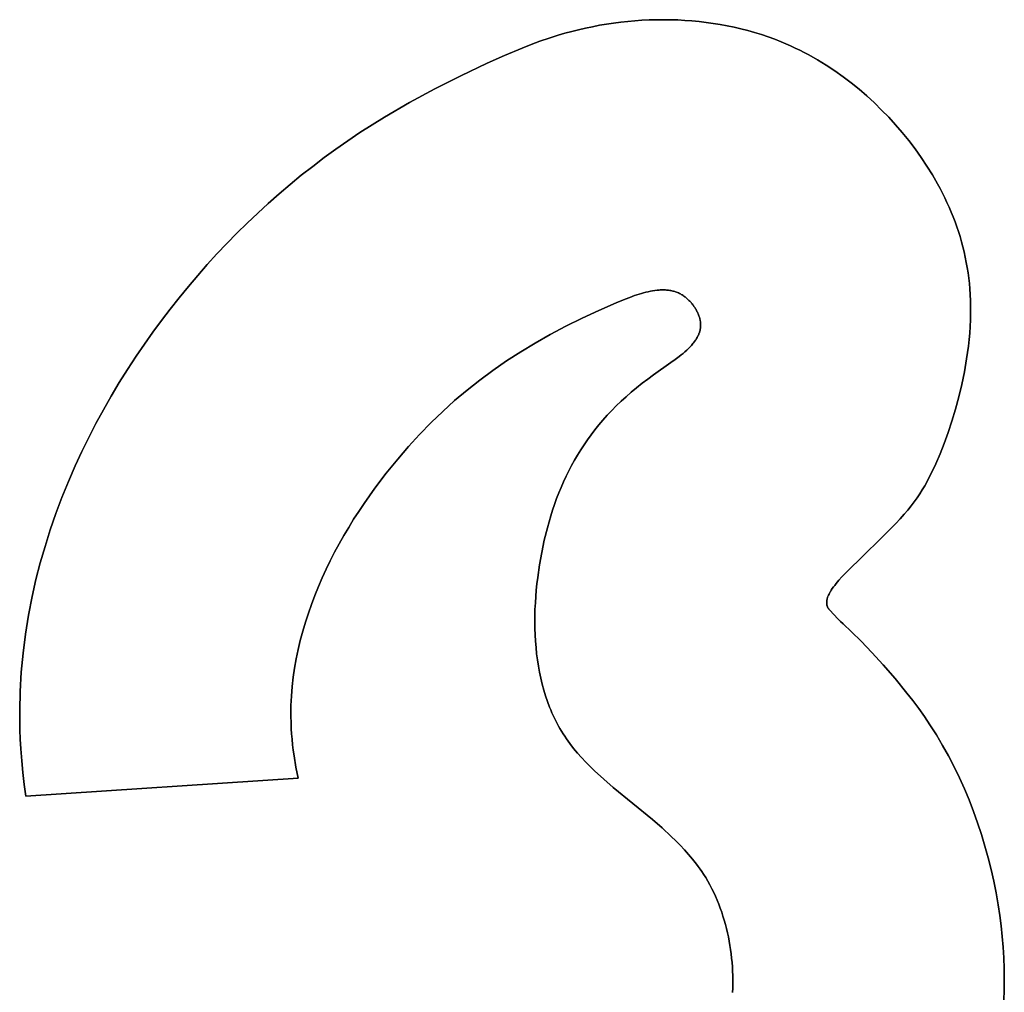
# Model space of a CAD drawing. Units: millimetres. Extents: x -1169 to 1669, y -100 to 80.
# Drawn here: x -742 to -730, y 8 to 20 of the extents above; entities that cross this region are included whole.
import ezdxf

# ---------------------------------------------------------------- set-up
doc = ezdxf.new("R2010")
doc.units = ezdxf.units.MM
doc.layers.add('Calque 01', color=7, linetype='Continuous', true_color=0x000000)

# ---------------------------------------------------------------- blocks, each defined once
blk = doc.blocks.new('Tole-centrale-Module2-02')
at = {"layer": 'Calque 01'}
for points in [[(-167.031, 29.519), (-166.954, 29.55), (-166.876, 29.578), (-166.797, 29.605), (-166.717, 29.629), (-166.637, 29.652), (-166.556, 29.673), (-166.475, 29.692), (-166.393, 29.709), (-166.311, 29.724), (-166.228, 29.738), (-166.145, 29.749), (-166.062, 29.759), (-165.978, 29.767), (-165.894, 29.773), (-165.81, 29.778), (-165.726, 29.78), (-165.641, 29.781), (-165.557, 29.781), (-165.473, 29.778), (-165.388, 29.774), (-165.304, 29.768), (-165.22, 29.761), (-165.137, 29.752), (-165.053, 29.741), (-164.97, 29.729), (-164.887, 29.715), (-164.805, 29.699), (-164.723, 29.682), (-164.641, 29.663), (-164.56, 29.643), (-164.48, 29.621), (-164.4, 29.598)], [(-167.031, 29.519), (-166.954, 29.55), (-166.876, 29.578), (-166.797, 29.605), (-166.717, 29.629), (-166.637, 29.652), (-166.556, 29.673), (-166.475, 29.692), (-166.393, 29.709), (-166.311, 29.724), (-166.228, 29.738), (-166.145, 29.749), (-166.062, 29.759), (-165.978, 29.767), (-165.894, 29.773), (-165.81, 29.778), (-165.726, 29.78), (-165.641, 29.781), (-165.557, 29.781), (-165.473, 29.778), (-165.388, 29.774), (-165.304, 29.768), (-165.22, 29.761), (-165.137, 29.752), (-165.053, 29.741), (-164.97, 29.729), (-164.887, 29.715), (-164.805, 29.699), (-164.723, 29.682), (-164.641, 29.663), (-164.56, 29.643), (-164.48, 29.621), (-164.4, 29.598)], [(-164.4, 29.598), (-164.48, 29.621), (-164.56, 29.643), (-164.641, 29.663), (-164.723, 29.682), (-164.805, 29.699), (-164.887, 29.715), (-164.97, 29.729), (-165.053, 29.741), (-165.137, 29.752), (-165.22, 29.761), (-165.304, 29.768), (-165.388, 29.774), (-165.473, 29.778), (-165.557, 29.781), (-165.641, 29.781), (-165.726, 29.78), (-165.81, 29.778), (-165.894, 29.773), (-165.978, 29.767), (-166.062, 29.759), (-166.145, 29.749), (-166.228, 29.738), (-166.311, 29.724), (-166.393, 29.709), (-166.475, 29.692), (-166.556, 29.673), (-166.637, 29.652), (-166.717, 29.629), (-166.797, 29.605), (-166.876, 29.578), (-166.954, 29.55), (-167.031, 29.519)], [(-168.535, 28.356), (-168.46, 28.449), (-168.381, 28.541), (-168.3, 28.63), (-168.216, 28.716), (-168.13, 28.8), (-168.041, 28.882), (-167.95, 28.96), (-167.857, 29.036), (-167.761, 29.108), (-167.663, 29.178), (-167.562, 29.244), (-167.46, 29.306), (-167.356, 29.365), (-167.303, 29.393), (-167.249, 29.42), (-167.195, 29.447), (-167.141, 29.472), (-167.086, 29.496), (-167.031, 29.519)], [(-168.535, 28.356), (-168.46, 28.449), (-168.381, 28.541), (-168.3, 28.63), (-168.216, 28.716), (-168.13, 28.8), (-168.041, 28.882), (-167.95, 28.96), (-167.857, 29.036), (-167.761, 29.108), (-167.663, 29.178), (-167.562, 29.244), (-167.46, 29.306), (-167.356, 29.365), (-167.303, 29.393), (-167.249, 29.42), (-167.195, 29.447), (-167.141, 29.472), (-167.086, 29.496), (-167.031, 29.519)], [(-167.031, 29.519), (-167.086, 29.496), (-167.141, 29.472), (-167.195, 29.447), (-167.249, 29.42), (-167.303, 29.393), (-167.356, 29.365), (-167.46, 29.306), (-167.562, 29.244), (-167.663, 29.178), (-167.761, 29.108), (-167.857, 29.036), (-167.95, 28.96), (-168.041, 28.882), (-168.13, 28.8), (-168.216, 28.716), (-168.3, 28.63), (-168.381, 28.541), (-168.46, 28.449), (-168.535, 28.356)], [(-164.4, 29.598), (-164.292, 29.564), (-164.185, 29.527), (-164.079, 29.488), (-163.974, 29.447), (-163.766, 29.359), (-163.56, 29.267)], [(-164.4, 29.598), (-164.292, 29.564), (-164.185, 29.527), (-164.079, 29.488), (-163.974, 29.447), (-163.766, 29.359), (-163.56, 29.267)], [(-163.56, 29.267), (-163.766, 29.359), (-163.974, 29.447), (-164.079, 29.488), (-164.185, 29.527), (-164.292, 29.564), (-164.4, 29.598)], [(-163.56, 29.267), (-163.251, 29.121), (-162.945, 28.967), (-162.645, 28.804), (-162.349, 28.632)], [(-163.56, 29.267), (-163.251, 29.121), (-162.945, 28.967), (-162.645, 28.804), (-162.349, 28.632)], [(-162.349, 28.632), (-162.645, 28.804), (-162.945, 28.967), (-163.251, 29.121), (-163.56, 29.267)], [(-162.349, 28.632), (-162.204, 28.542), (-162.06, 28.449), (-161.918, 28.353), (-161.778, 28.255), (-161.639, 28.155), (-161.503, 28.051), (-161.368, 27.946), (-161.236, 27.837)], [(-162.349, 28.632), (-162.204, 28.542), (-162.06, 28.449), (-161.918, 28.353), (-161.778, 28.255), (-161.639, 28.155), (-161.503, 28.051), (-161.368, 27.946), (-161.236, 27.837)], [(-161.236, 27.837), (-161.368, 27.946), (-161.503, 28.051), (-161.639, 28.155), (-161.778, 28.255), (-161.918, 28.353), (-162.06, 28.449), (-162.204, 28.542), (-162.349, 28.632)], [(-169.261, 26.541), (-169.257, 26.605), (-169.251, 26.669), (-169.244, 26.732), (-169.236, 26.795), (-169.226, 26.857), (-169.215, 26.919), (-169.203, 26.981), (-169.189, 27.042), (-169.174, 27.102), (-169.158, 27.162), (-169.141, 27.222), (-169.122, 27.281), (-169.102, 27.339), (-169.082, 27.397), (-169.06, 27.455), (-169.037, 27.512), (-169.012, 27.568), (-168.987, 27.624), (-168.961, 27.68), (-168.934, 27.735), (-168.906, 27.79), (-168.876, 27.844), (-168.815, 27.95), (-168.75, 28.055), (-168.682, 28.157), (-168.61, 28.258), (-168.535, 28.356)], [(-169.261, 26.541), (-169.257, 26.605), (-169.251, 26.669), (-169.244, 26.732), (-169.236, 26.795), (-169.226, 26.857), (-169.215, 26.919), (-169.203, 26.981), (-169.189, 27.042), (-169.174, 27.102), (-169.158, 27.162), (-169.141, 27.222), (-169.122, 27.281), (-169.102, 27.339), (-169.082, 27.397), (-169.06, 27.455), (-169.037, 27.512), (-169.012, 27.568), (-168.987, 27.624), (-168.961, 27.68), (-168.934, 27.735), (-168.906, 27.79), (-168.876, 27.844), (-168.815, 27.95), (-168.75, 28.055), (-168.682, 28.157), (-168.61, 28.258), (-168.535, 28.356)], [(-168.535, 28.356), (-168.61, 28.258), (-168.682, 28.157), (-168.75, 28.055), (-168.815, 27.95), (-168.876, 27.844), (-168.906, 27.79), (-168.934, 27.735), (-168.961, 27.68), (-168.987, 27.624), (-169.012, 27.568), (-169.037, 27.512), (-169.06, 27.455), (-169.082, 27.397), (-169.102, 27.339), (-169.122, 27.281), (-169.141, 27.222), (-169.158, 27.162), (-169.174, 27.102), (-169.189, 27.042), (-169.203, 26.981), (-169.215, 26.919), (-169.226, 26.857), (-169.236, 26.795), (-169.244, 26.732), (-169.251, 26.669), (-169.257, 26.605), (-169.261, 26.541)], [(-161.236, 27.837), (-161.107, 27.727), (-160.979, 27.615), (-160.854, 27.5), (-160.731, 27.383), (-160.61, 27.264), (-160.491, 27.143), (-160.374, 27.019), (-160.26, 26.894)], [(-161.236, 27.837), (-161.107, 27.727), (-160.979, 27.615), (-160.854, 27.5), (-160.731, 27.383), (-160.61, 27.264), (-160.491, 27.143), (-160.374, 27.019), (-160.26, 26.894)], [(-160.26, 26.894), (-160.374, 27.019), (-160.491, 27.143), (-160.61, 27.264), (-160.731, 27.383), (-160.854, 27.5), (-160.979, 27.615), (-161.107, 27.727), (-161.236, 27.837)], [(-160.26, 26.894), (-160.147, 26.765), (-160.036, 26.635), (-159.928, 26.502), (-159.821, 26.368), (-159.718, 26.232), (-159.616, 26.094), (-159.517, 25.954), (-159.421, 25.812)], [(-160.26, 26.894), (-160.147, 26.765), (-160.036, 26.635), (-159.928, 26.502), (-159.821, 26.368), (-159.718, 26.232), (-159.616, 26.094), (-159.517, 25.954), (-159.421, 25.812)], [(-159.421, 25.812), (-159.517, 25.954), (-159.616, 26.094), (-159.718, 26.232), (-159.821, 26.368), (-159.928, 26.502), (-160.036, 26.635), (-160.147, 26.765), (-160.26, 26.894)], [(-168.753, 24.335), (-168.778, 24.384), (-168.804, 24.435), (-168.855, 24.544), (-168.905, 24.66), (-168.954, 24.783), (-169.001, 24.912), (-169.046, 25.047), (-169.088, 25.187), (-169.127, 25.331), (-169.162, 25.478), (-169.192, 25.628), (-169.219, 25.779), (-169.23, 25.856), (-169.239, 25.932), (-169.248, 26.009), (-169.255, 26.085), (-169.26, 26.162), (-169.264, 26.239), (-169.266, 26.315), (-169.266, 26.391), (-169.265, 26.466), (-169.261, 26.541)], [(-168.753, 24.335), (-168.778, 24.384), (-168.804, 24.435), (-168.855, 24.544), (-168.905, 24.66), (-168.954, 24.783), (-169.001, 24.912), (-169.046, 25.047), (-169.088, 25.187), (-169.127, 25.331), (-169.162, 25.478), (-169.192, 25.628), (-169.219, 25.779), (-169.23, 25.856), (-169.239, 25.932), (-169.248, 26.009), (-169.255, 26.085), (-169.26, 26.162), (-169.264, 26.239), (-169.266, 26.315), (-169.266, 26.391), (-169.265, 26.466), (-169.261, 26.541)], [(-169.261, 26.541), (-169.265, 26.466), (-169.266, 26.391), (-169.266, 26.315), (-169.264, 26.239), (-169.26, 26.162), (-169.255, 26.085), (-169.248, 26.009), (-169.239, 25.932), (-169.23, 25.856), (-169.219, 25.779), (-169.192, 25.628), (-169.162, 25.478), (-169.127, 25.331), (-169.088, 25.187), (-169.046, 25.047), (-169.001, 24.912), (-168.954, 24.783), (-168.905, 24.66), (-168.855, 24.544), (-168.804, 24.435), (-168.778, 24.384), (-168.753, 24.335)], [(-165.893, 26.514), (-165.902, 26.507), (-165.911, 26.501), (-165.919, 26.493), (-165.927, 26.486), (-165.935, 26.478), (-165.943, 26.47), (-165.951, 26.462), (-165.959, 26.454), (-165.967, 26.445), (-165.974, 26.437), (-165.981, 26.428), (-165.988, 26.419), (-165.995, 26.409), (-166.002, 26.4), (-166.008, 26.39), (-166.015, 26.381), (-166.021, 26.371), (-166.026, 26.361), (-166.032, 26.351), (-166.037, 26.341), (-166.042, 26.331), (-166.047, 26.321), (-166.051, 26.311), (-166.055, 26.301), (-166.059, 26.29), (-166.063, 26.28), (-166.066, 26.27), (-166.069, 26.26), (-166.072, 26.25), (-166.074, 26.24), (-166.076, 26.23), (-166.077, 26.22)], [(-165.893, 26.514), (-165.902, 26.507), (-165.911, 26.501), (-165.919, 26.493), (-165.927, 26.486), (-165.935, 26.478), (-165.943, 26.47), (-165.951, 26.462), (-165.959, 26.454), (-165.967, 26.445), (-165.974, 26.437), (-165.981, 26.428), (-165.988, 26.419), (-165.995, 26.409), (-166.002, 26.4), (-166.008, 26.39), (-166.015, 26.381), (-166.021, 26.371), (-166.026, 26.361), (-166.032, 26.351), (-166.037, 26.341), (-166.042, 26.331), (-166.047, 26.321), (-166.051, 26.311), (-166.055, 26.301), (-166.059, 26.29), (-166.063, 26.28), (-166.066, 26.27), (-166.069, 26.26), (-166.072, 26.25), (-166.074, 26.24), (-166.076, 26.23), (-166.077, 26.22)], [(-166.077, 26.22), (-166.076, 26.23), (-166.074, 26.24), (-166.072, 26.25), (-166.069, 26.26), (-166.066, 26.27), (-166.063, 26.28), (-166.059, 26.29), (-166.055, 26.301), (-166.051, 26.311), (-166.047, 26.321), (-166.042, 26.331), (-166.037, 26.341), (-166.032, 26.351), (-166.026, 26.361), (-166.021, 26.371), (-166.015, 26.381), (-166.008, 26.39), (-166.002, 26.4), (-165.995, 26.409), (-165.988, 26.419), (-165.981, 26.428), (-165.974, 26.437), (-165.967, 26.445), (-165.959, 26.454), (-165.951, 26.462), (-165.943, 26.47), (-165.935, 26.478), (-165.927, 26.486), (-165.919, 26.493), (-165.911, 26.501), (-165.902, 26.507), (-165.893, 26.514)], [(-165.083, 26.44), (-165.191, 26.485), (-165.246, 26.506), (-165.3, 26.526), (-165.354, 26.544), (-165.381, 26.552), (-165.408, 26.559), (-165.435, 26.566), (-165.461, 26.573), (-165.488, 26.578), (-165.514, 26.583), (-165.54, 26.587), (-165.566, 26.59), (-165.579, 26.591), (-165.592, 26.592), (-165.604, 26.593), (-165.617, 26.594), (-165.629, 26.594), (-165.642, 26.594), (-165.654, 26.594), (-165.667, 26.593), (-165.679, 26.592), (-165.691, 26.591), (-165.703, 26.589), (-165.715, 26.588), (-165.727, 26.586), (-165.739, 26.583), (-165.751, 26.581), (-165.762, 26.578), (-165.774, 26.574), (-165.785, 26.571), (-165.797, 26.567), (-165.808, 26.562), (-165.819, 26.558), (-165.83, 26.552), (-165.841, 26.547), (-165.852, 26.541), (-165.862, 26.535), (-165.873, 26.528), (-165.883, 26.521), (-165.893, 26.514)], [(-165.083, 26.44), (-165.191, 26.485), (-165.246, 26.506), (-165.3, 26.526), (-165.354, 26.544), (-165.381, 26.552), (-165.408, 26.559), (-165.435, 26.566), (-165.461, 26.573), (-165.488, 26.578), (-165.514, 26.583), (-165.54, 26.587), (-165.566, 26.59), (-165.579, 26.591), (-165.592, 26.592), (-165.604, 26.593), (-165.617, 26.594), (-165.629, 26.594), (-165.642, 26.594), (-165.654, 26.594), (-165.667, 26.593), (-165.679, 26.592), (-165.691, 26.591), (-165.703, 26.589), (-165.715, 26.588), (-165.727, 26.586), (-165.739, 26.583), (-165.751, 26.581), (-165.762, 26.578), (-165.774, 26.574), (-165.785, 26.571), (-165.797, 26.567), (-165.808, 26.562), (-165.819, 26.558), (-165.83, 26.552), (-165.841, 26.547), (-165.852, 26.541), (-165.862, 26.535), (-165.873, 26.528), (-165.883, 26.521), (-165.893, 26.514)], [(-165.893, 26.514), (-165.883, 26.521), (-165.873, 26.528), (-165.862, 26.535), (-165.852, 26.541), (-165.841, 26.547), (-165.83, 26.552), (-165.819, 26.558), (-165.808, 26.562), (-165.797, 26.567), (-165.785, 26.571), (-165.774, 26.574), (-165.762, 26.578), (-165.751, 26.581), (-165.739, 26.583), (-165.727, 26.586), (-165.715, 26.588), (-165.703, 26.589), (-165.691, 26.591), (-165.679, 26.592), (-165.667, 26.593), (-165.654, 26.594), (-165.642, 26.594), (-165.629, 26.594), (-165.617, 26.594), (-165.604, 26.593), (-165.592, 26.592), (-165.579, 26.591), (-165.566, 26.59), (-165.54, 26.587), (-165.514, 26.583), (-165.488, 26.578), (-165.461, 26.573), (-165.435, 26.566), (-165.408, 26.559), (-165.381, 26.552), (-165.354, 26.544), (-165.3, 26.526), (-165.246, 26.506), (-165.191, 26.485), (-165.083, 26.44)], [(-162.506, 24.599), (-162.634, 24.748), (-162.765, 24.89), (-162.899, 25.028), (-163.037, 25.161), (-163.178, 25.288), (-163.324, 25.412), (-163.475, 25.531), (-163.63, 25.645), (-163.791, 25.756), (-163.957, 25.864), (-164.128, 25.967), (-164.306, 26.068), (-164.49, 26.165), (-164.681, 26.259), (-164.878, 26.351), (-165.083, 26.44)], [(-162.506, 24.599), (-162.634, 24.748), (-162.765, 24.89), (-162.899, 25.028), (-163.037, 25.161), (-163.178, 25.288), (-163.324, 25.412), (-163.475, 25.531), (-163.63, 25.645), (-163.791, 25.756), (-163.957, 25.864), (-164.128, 25.967), (-164.306, 26.068), (-164.49, 26.165), (-164.681, 26.259), (-164.878, 26.351), (-165.083, 26.44)], [(-165.083, 26.44), (-164.878, 26.351), (-164.681, 26.259), (-164.49, 26.165), (-164.306, 26.068), (-164.128, 25.967), (-163.957, 25.864), (-163.791, 25.756), (-163.63, 25.645), (-163.475, 25.531), (-163.324, 25.412), (-163.178, 25.288), (-163.037, 25.161), (-162.899, 25.028), (-162.765, 24.89), (-162.634, 24.748), (-162.506, 24.599)], [(-166.077, 26.22), (-166.078, 26.214), (-166.079, 26.208), (-166.079, 26.202), (-166.08, 26.196), (-166.08, 26.19), (-166.08, 26.184), (-166.08, 26.178), (-166.08, 26.173), (-166.08, 26.167), (-166.08, 26.161), (-166.079, 26.155), (-166.078, 26.15), (-166.078, 26.144), (-166.077, 26.138), (-166.076, 26.133), (-166.075, 26.127), (-166.074, 26.122), (-166.073, 26.116), (-166.071, 26.111), (-166.07, 26.105), (-166.068, 26.1), (-166.066, 26.094), (-166.065, 26.089), (-166.063, 26.083), (-166.061, 26.078), (-166.059, 26.073), (-166.054, 26.062), (-166.049, 26.052), (-166.044, 26.041), (-166.038, 26.031), (-166.032, 26.02), (-166.026, 26.01), (-166.019, 26), (-166.012, 25.99), (-166.005, 25.98), (-165.997, 25.97), (-165.989, 25.96), (-165.981, 25.95), (-165.972, 25.94), (-165.964, 25.931), (-165.955, 25.921), (-165.936, 25.902), (-165.916, 25.883), (-165.895, 25.864), (-165.873, 25.845), (-165.851, 25.827), (-165.827, 25.809), (-165.78, 25.772), (-165.73, 25.736), (-165.525, 25.594)], [(-166.077, 26.22), (-166.078, 26.214), (-166.079, 26.208), (-166.079, 26.202), (-166.08, 26.196), (-166.08, 26.19), (-166.08, 26.184), (-166.08, 26.178), (-166.08, 26.173), (-166.08, 26.167), (-166.08, 26.161), (-166.079, 26.155), (-166.078, 26.15), (-166.078, 26.144), (-166.077, 26.138), (-166.076, 26.133), (-166.075, 26.127), (-166.074, 26.122), (-166.073, 26.116), (-166.071, 26.111), (-166.07, 26.105), (-166.068, 26.1), (-166.066, 26.094), (-166.065, 26.089), (-166.063, 26.083), (-166.061, 26.078), (-166.059, 26.073), (-166.054, 26.062), (-166.049, 26.052), (-166.044, 26.041), (-166.038, 26.031), (-166.032, 26.02), (-166.026, 26.01), (-166.019, 26), (-166.012, 25.99), (-166.005, 25.98), (-165.997, 25.97), (-165.989, 25.96), (-165.981, 25.95), (-165.972, 25.94), (-165.964, 25.931), (-165.955, 25.921), (-165.936, 25.902), (-165.916, 25.883), (-165.895, 25.864), (-165.873, 25.845), (-165.851, 25.827), (-165.827, 25.809), (-165.78, 25.772), (-165.73, 25.736), (-165.525, 25.594)], [(-165.525, 25.594), (-165.73, 25.736), (-165.78, 25.772), (-165.827, 25.809), (-165.851, 25.827), (-165.873, 25.845), (-165.895, 25.864), (-165.916, 25.883), (-165.936, 25.902), (-165.955, 25.921), (-165.964, 25.931), (-165.972, 25.94), (-165.981, 25.95), (-165.989, 25.96), (-165.997, 25.97), (-166.005, 25.98), (-166.012, 25.99), (-166.019, 26), (-166.026, 26.01), (-166.032, 26.02), (-166.038, 26.031), (-166.044, 26.041), (-166.049, 26.052), (-166.054, 26.062), (-166.059, 26.073), (-166.061, 26.078), (-166.063, 26.083), (-166.065, 26.089), (-166.066, 26.094), (-166.068, 26.1), (-166.07, 26.105), (-166.071, 26.111), (-166.073, 26.116), (-166.074, 26.122), (-166.075, 26.127), (-166.076, 26.133), (-166.077, 26.138), (-166.078, 26.144), (-166.078, 26.15), (-166.079, 26.155), (-166.08, 26.161), (-166.08, 26.167), (-166.08, 26.173), (-166.08, 26.178), (-166.08, 26.184), (-166.08, 26.19), (-166.08, 26.196), (-166.079, 26.202), (-166.079, 26.208), (-166.078, 26.214), (-166.077, 26.22)], [(-159.421, 25.812), (-159.32, 25.657), (-159.221, 25.501), (-159.126, 25.342), (-159.034, 25.181), (-158.946, 25.019), (-158.861, 24.854), (-158.779, 24.688), (-158.702, 24.52)], [(-159.421, 25.812), (-159.32, 25.657), (-159.221, 25.501), (-159.126, 25.342), (-159.034, 25.181), (-158.946, 25.019), (-158.861, 24.854), (-158.779, 24.688), (-158.702, 24.52)], [(-158.702, 24.52), (-158.779, 24.688), (-158.861, 24.854), (-158.946, 25.019), (-159.034, 25.181), (-159.126, 25.342), (-159.221, 25.501), (-159.32, 25.657), (-159.421, 25.812)], [(-165.525, 25.594), (-165.456, 25.543), (-165.389, 25.492), (-165.324, 25.44), (-165.261, 25.387), (-165.2, 25.334), (-165.142, 25.281), (-165.085, 25.226), (-165.031, 25.171), (-164.979, 25.116), (-164.928, 25.059), (-164.88, 25.002), (-164.833, 24.945), (-164.789, 24.886), (-164.746, 24.827), (-164.705, 24.768), (-164.665, 24.708), (-164.628, 24.646), (-164.591, 24.585), (-164.557, 24.522), (-164.524, 24.459), (-164.493, 24.395), (-164.463, 24.331), (-164.434, 24.265), (-164.407, 24.199), (-164.381, 24.132), (-164.357, 24.064), (-164.334, 23.996), (-164.312, 23.927), (-164.292, 23.857), (-164.272, 23.786), (-164.236, 23.642)], [(-165.525, 25.594), (-165.456, 25.543), (-165.389, 25.492), (-165.324, 25.44), (-165.261, 25.387), (-165.2, 25.334), (-165.142, 25.281), (-165.085, 25.226), (-165.031, 25.171), (-164.979, 25.116), (-164.928, 25.059), (-164.88, 25.002), (-164.833, 24.945), (-164.789, 24.886), (-164.746, 24.827), (-164.705, 24.768), (-164.665, 24.708), (-164.628, 24.646), (-164.591, 24.585), (-164.557, 24.522), (-164.524, 24.459), (-164.493, 24.395), (-164.463, 24.331), (-164.434, 24.265), (-164.407, 24.199), (-164.381, 24.132), (-164.357, 24.064), (-164.334, 23.996), (-164.312, 23.927), (-164.292, 23.857), (-164.272, 23.786), (-164.236, 23.642)], [(-164.236, 23.642), (-164.272, 23.786), (-164.292, 23.857), (-164.312, 23.927), (-164.334, 23.996), (-164.357, 24.064), (-164.381, 24.132), (-164.407, 24.199), (-164.434, 24.265), (-164.463, 24.331), (-164.493, 24.395), (-164.524, 24.459), (-164.557, 24.522), (-164.591, 24.585), (-164.628, 24.646), (-164.665, 24.708), (-164.705, 24.768), (-164.746, 24.827), (-164.789, 24.886), (-164.833, 24.945), (-164.88, 25.002), (-164.928, 25.059), (-164.979, 25.116), (-165.031, 25.171), (-165.085, 25.226), (-165.142, 25.281), (-165.2, 25.334), (-165.261, 25.387), (-165.324, 25.44), (-165.389, 25.492), (-165.456, 25.543), (-165.525, 25.594)], [(-161.254, 21.359), (-161.251, 21.415), (-161.248, 21.471), (-161.246, 21.582), (-161.247, 21.693), (-161.253, 21.803), (-161.262, 21.914), (-161.274, 22.024), (-161.29, 22.133), (-161.309, 22.242), (-161.332, 22.351), (-161.357, 22.459), (-161.386, 22.567), (-161.417, 22.674), (-161.452, 22.78), (-161.489, 22.885), (-161.528, 22.99), (-161.571, 23.094), (-161.615, 23.197), (-161.662, 23.299), (-161.711, 23.4), (-161.762, 23.499), (-161.816, 23.598), (-161.871, 23.696), (-161.928, 23.793), (-161.986, 23.888), (-162.047, 23.982), (-162.109, 24.074), (-162.236, 24.256), (-162.369, 24.431), (-162.506, 24.599)], [(-161.254, 21.359), (-161.251, 21.415), (-161.248, 21.471), (-161.246, 21.582), (-161.247, 21.693), (-161.253, 21.803), (-161.262, 21.914), (-161.274, 22.024), (-161.29, 22.133), (-161.309, 22.242), (-161.332, 22.351), (-161.357, 22.459), (-161.386, 22.567), (-161.417, 22.674), (-161.452, 22.78), (-161.489, 22.885), (-161.528, 22.99), (-161.571, 23.094), (-161.615, 23.197), (-161.662, 23.299), (-161.711, 23.4), (-161.762, 23.499), (-161.816, 23.598), (-161.871, 23.696), (-161.928, 23.793), (-161.986, 23.888), (-162.047, 23.982), (-162.109, 24.074), (-162.236, 24.256), (-162.369, 24.431), (-162.506, 24.599)], [(-162.506, 24.599), (-162.369, 24.431), (-162.236, 24.256), (-162.109, 24.074), (-162.047, 23.982), (-161.986, 23.888), (-161.928, 23.793), (-161.871, 23.696), (-161.816, 23.598), (-161.762, 23.499), (-161.711, 23.4), (-161.662, 23.299), (-161.615, 23.197), (-161.571, 23.094), (-161.528, 22.99), (-161.489, 22.885), (-161.452, 22.78), (-161.417, 22.674), (-161.386, 22.567), (-161.357, 22.459), (-161.332, 22.351), (-161.309, 22.242), (-161.29, 22.133), (-161.274, 22.024), (-161.262, 21.914), (-161.253, 21.803), (-161.247, 21.693), (-161.246, 21.582), (-161.248, 21.471), (-161.251, 21.415), (-161.254, 21.359)], [(-158.702, 24.52), (-158.621, 24.334), (-158.544, 24.145), (-158.473, 23.955), (-158.406, 23.763), (-158.345, 23.569), (-158.289, 23.374), (-158.238, 23.177), (-158.193, 22.978)], [(-158.702, 24.52), (-158.621, 24.334), (-158.544, 24.145), (-158.473, 23.955), (-158.406, 23.763), (-158.345, 23.569), (-158.289, 23.374), (-158.238, 23.177), (-158.193, 22.978)], [(-158.193, 22.978), (-158.238, 23.177), (-158.289, 23.374), (-158.345, 23.569), (-158.406, 23.763), (-158.473, 23.955), (-158.544, 24.145), (-158.621, 24.334), (-158.702, 24.52)], [(-167.942, 23.403), (-168.263, 23.715), (-168.383, 23.839), (-168.435, 23.894), (-168.482, 23.947), (-168.525, 23.997), (-168.564, 24.045), (-168.6, 24.093), (-168.634, 24.14), (-168.665, 24.187), (-168.695, 24.234), (-168.724, 24.284), (-168.753, 24.335)], [(-167.942, 23.403), (-168.263, 23.715), (-168.383, 23.839), (-168.435, 23.894), (-168.482, 23.947), (-168.525, 23.997), (-168.564, 24.045), (-168.6, 24.093), (-168.634, 24.14), (-168.665, 24.187), (-168.695, 24.234), (-168.724, 24.284), (-168.753, 24.335)], [(-168.753, 24.335), (-168.724, 24.284), (-168.695, 24.234), (-168.665, 24.187), (-168.634, 24.14), (-168.6, 24.093), (-168.564, 24.045), (-168.525, 23.997), (-168.482, 23.947), (-168.435, 23.894), (-168.383, 23.839), (-168.263, 23.715), (-167.942, 23.403)], [(-164.236, 23.642), (-164.206, 23.498), (-164.179, 23.351), (-164.158, 23.203), (-164.149, 23.128), (-164.141, 23.053), (-164.135, 22.977), (-164.13, 22.902), (-164.126, 22.826), (-164.124, 22.751), (-164.124, 22.675), (-164.125, 22.6), (-164.128, 22.525), (-164.132, 22.45), (-164.138, 22.376), (-164.145, 22.302), (-164.155, 22.229), (-164.166, 22.157), (-164.179, 22.085), (-164.194, 22.013), (-164.211, 21.943), (-164.23, 21.874), (-164.251, 21.805), (-164.274, 21.738), (-164.299, 21.671), (-164.312, 21.639), (-164.326, 21.606), (-164.341, 21.574), (-164.356, 21.542), (-164.371, 21.511), (-164.387, 21.48), (-164.404, 21.449), (-164.421, 21.419), (-164.439, 21.389), (-164.457, 21.359)], [(-164.236, 23.642), (-164.206, 23.498), (-164.179, 23.351), (-164.158, 23.203), (-164.149, 23.128), (-164.141, 23.053), (-164.135, 22.977), (-164.13, 22.902), (-164.126, 22.826), (-164.124, 22.751), (-164.124, 22.675), (-164.125, 22.6), (-164.128, 22.525), (-164.132, 22.45), (-164.138, 22.376), (-164.145, 22.302), (-164.155, 22.229), (-164.166, 22.157), (-164.179, 22.085), (-164.194, 22.013), (-164.211, 21.943), (-164.23, 21.874), (-164.251, 21.805), (-164.274, 21.738), (-164.299, 21.671), (-164.312, 21.639), (-164.326, 21.606), (-164.341, 21.574), (-164.356, 21.542), (-164.371, 21.511), (-164.387, 21.48), (-164.404, 21.449), (-164.421, 21.419), (-164.439, 21.389), (-164.457, 21.359)], [(-164.457, 21.359), (-164.439, 21.389), (-164.421, 21.419), (-164.404, 21.449), (-164.387, 21.48), (-164.371, 21.511), (-164.356, 21.542), (-164.341, 21.574), (-164.326, 21.606), (-164.312, 21.639), (-164.299, 21.671), (-164.274, 21.738), (-164.251, 21.805), (-164.23, 21.874), (-164.211, 21.943), (-164.194, 22.013), (-164.179, 22.085), (-164.166, 22.157), (-164.155, 22.229), (-164.145, 22.302), (-164.138, 22.376), (-164.132, 22.45), (-164.128, 22.525), (-164.125, 22.6), (-164.124, 22.675), (-164.124, 22.751), (-164.126, 22.826), (-164.13, 22.902), (-164.135, 22.977), (-164.141, 23.053), (-164.149, 23.128), (-164.158, 23.203), (-164.179, 23.351), (-164.206, 23.498), (-164.236, 23.642)], [(-167.6, 22.821), (-167.597, 22.824), (-167.594, 22.827), (-167.592, 22.831), (-167.589, 22.834), (-167.587, 22.837), (-167.585, 22.841), (-167.583, 22.844), (-167.581, 22.848), (-167.579, 22.851), (-167.577, 22.855), (-167.576, 22.859), (-167.575, 22.862), (-167.573, 22.866), (-167.572, 22.87), (-167.571, 22.873), (-167.57, 22.877), (-167.57, 22.881), (-167.569, 22.885), (-167.568, 22.889), (-167.568, 22.893), (-167.568, 22.897), (-167.568, 22.901), (-167.568, 22.905), (-167.568, 22.909), (-167.568, 22.913), (-167.568, 22.917), (-167.568, 22.921), (-167.569, 22.925), (-167.57, 22.929), (-167.57, 22.934), (-167.571, 22.938), (-167.572, 22.942), (-167.573, 22.946), (-167.574, 22.951), (-167.575, 22.955), (-167.577, 22.96), (-167.578, 22.964), (-167.579, 22.968), (-167.583, 22.977), (-167.586, 22.986), (-167.59, 22.995), (-167.595, 23.004), (-167.599, 23.014), (-167.604, 23.023), (-167.61, 23.032), (-167.615, 23.042), (-167.621, 23.051), (-167.634, 23.071), (-167.647, 23.09), (-167.662, 23.109), (-167.678, 23.129), (-167.694, 23.149), (-167.711, 23.169), (-167.747, 23.209), (-167.785, 23.249), (-167.863, 23.327), (-167.942, 23.403)], [(-167.6, 22.821), (-167.597, 22.824), (-167.594, 22.827), (-167.592, 22.831), (-167.589, 22.834), (-167.587, 22.837), (-167.585, 22.841), (-167.583, 22.844), (-167.581, 22.848), (-167.579, 22.851), (-167.577, 22.855), (-167.576, 22.859), (-167.575, 22.862), (-167.573, 22.866), (-167.572, 22.87), (-167.571, 22.873), (-167.57, 22.877), (-167.57, 22.881), (-167.569, 22.885), (-167.568, 22.889), (-167.568, 22.893), (-167.568, 22.897), (-167.568, 22.901), (-167.568, 22.905), (-167.568, 22.909), (-167.568, 22.913), (-167.568, 22.917), (-167.568, 22.921), (-167.569, 22.925), (-167.57, 22.929), (-167.57, 22.934), (-167.571, 22.938), (-167.572, 22.942), (-167.573, 22.946), (-167.574, 22.951), (-167.575, 22.955), (-167.577, 22.96), (-167.578, 22.964), (-167.579, 22.968), (-167.583, 22.977), (-167.586, 22.986), (-167.59, 22.995), (-167.595, 23.004), (-167.599, 23.014), (-167.604, 23.023), (-167.61, 23.032), (-167.615, 23.042), (-167.621, 23.051), (-167.634, 23.071), (-167.647, 23.09), (-167.662, 23.109), (-167.678, 23.129), (-167.694, 23.149), (-167.711, 23.169), (-167.747, 23.209), (-167.785, 23.249), (-167.863, 23.327), (-167.942, 23.403)], [(-167.942, 23.403), (-167.863, 23.327), (-167.785, 23.249), (-167.747, 23.209), (-167.711, 23.169), (-167.694, 23.149), (-167.678, 23.129), (-167.662, 23.109), (-167.647, 23.09), (-167.634, 23.071), (-167.621, 23.051), (-167.615, 23.042), (-167.61, 23.032), (-167.604, 23.023), (-167.599, 23.014), (-167.595, 23.004), (-167.59, 22.995), (-167.586, 22.986), (-167.583, 22.977), (-167.579, 22.968), (-167.578, 22.964), (-167.577, 22.96), (-167.575, 22.955), (-167.574, 22.951), (-167.573, 22.946), (-167.572, 22.942), (-167.571, 22.938), (-167.57, 22.934), (-167.57, 22.929), (-167.569, 22.925), (-167.568, 22.921), (-167.568, 22.917), (-167.568, 22.913), (-167.568, 22.909), (-167.568, 22.905), (-167.568, 22.901), (-167.568, 22.897), (-167.568, 22.893), (-167.568, 22.889), (-167.569, 22.885), (-167.57, 22.881), (-167.57, 22.877), (-167.571, 22.873), (-167.572, 22.87), (-167.573, 22.866), (-167.575, 22.862), (-167.576, 22.859), (-167.577, 22.855), (-167.579, 22.851), (-167.581, 22.848), (-167.583, 22.844), (-167.585, 22.841), (-167.587, 22.837), (-167.589, 22.834), (-167.592, 22.831), (-167.594, 22.827), (-167.597, 22.824), (-167.6, 22.821)], [(-158.193, 22.978), (-158.15, 22.756), (-158.114, 22.533), (-158.086, 22.308), (-158.065, 22.083), (-158.052, 21.857), (-158.046, 21.631), (-158.046, 21.518), (-158.048, 21.405), (-158.053, 21.293), (-158.059, 21.18)], [(-158.193, 22.978), (-158.15, 22.756), (-158.114, 22.533), (-158.086, 22.308), (-158.065, 22.083), (-158.052, 21.857), (-158.046, 21.631), (-158.046, 21.518), (-158.048, 21.405), (-158.053, 21.293), (-158.059, 21.18)], [(-158.059, 21.18), (-158.053, 21.293), (-158.048, 21.405), (-158.046, 21.518), (-158.046, 21.631), (-158.052, 21.857), (-158.065, 22.083), (-158.086, 22.308), (-158.114, 22.533), (-158.15, 22.756), (-158.193, 22.978)], [(-167.761, 22.655), (-167.731, 22.684), (-167.697, 22.717), (-167.656, 22.76), (-167.6, 22.821)], [(-167.761, 22.655), (-167.731, 22.684), (-167.697, 22.717), (-167.656, 22.76), (-167.6, 22.821)], [(-167.6, 22.821), (-167.656, 22.76), (-167.697, 22.717), (-167.731, 22.684), (-167.761, 22.655)], [(-168.786, 21.465), (-168.72, 21.561), (-168.653, 21.656), (-168.584, 21.749), (-168.514, 21.839), (-168.374, 22.012), (-168.234, 22.172), (-168.1, 22.318), (-167.974, 22.449), (-167.86, 22.562), (-167.761, 22.655)], [(-168.786, 21.465), (-168.72, 21.561), (-168.653, 21.656), (-168.584, 21.749), (-168.514, 21.839), (-168.374, 22.012), (-168.234, 22.172), (-168.1, 22.318), (-167.974, 22.449), (-167.86, 22.562), (-167.761, 22.655)], [(-167.761, 22.655), (-167.86, 22.562), (-167.974, 22.449), (-168.1, 22.318), (-168.234, 22.172), (-168.374, 22.012), (-168.514, 21.839), (-168.584, 21.749), (-168.653, 21.656), (-168.72, 21.561), (-168.786, 21.465)], [(-169.59, 19.34), (-169.566, 19.48), (-169.538, 19.619), (-169.507, 19.758), (-169.473, 19.896), (-169.434, 20.034), (-169.393, 20.171), (-169.348, 20.308), (-169.299, 20.443), (-169.247, 20.577), (-169.192, 20.709), (-169.133, 20.84), (-169.071, 20.969), (-169.005, 21.096), (-168.935, 21.221), (-168.862, 21.344), (-168.786, 21.465)], [(-169.59, 19.34), (-169.566, 19.48), (-169.538, 19.619), (-169.507, 19.758), (-169.473, 19.896), (-169.434, 20.034), (-169.393, 20.171), (-169.348, 20.308), (-169.299, 20.443), (-169.247, 20.577), (-169.192, 20.709), (-169.133, 20.84), (-169.071, 20.969), (-169.005, 21.096), (-168.935, 21.221), (-168.862, 21.344), (-168.786, 21.465)], [(-168.786, 21.465), (-168.862, 21.344), (-168.935, 21.221), (-169.005, 21.096), (-169.071, 20.969), (-169.133, 20.84), (-169.192, 20.709), (-169.247, 20.577), (-169.299, 20.443), (-169.348, 20.308), (-169.393, 20.171), (-169.434, 20.034), (-169.473, 19.896), (-169.507, 19.758), (-169.538, 19.619), (-169.566, 19.48), (-169.59, 19.34)], [(-164.457, 21.359), (-164.477, 21.33), (-164.497, 21.3), (-164.517, 21.271), (-164.538, 21.242), (-164.582, 21.186), (-164.628, 21.131), (-164.676, 21.077), (-164.725, 21.025), (-164.776, 20.973), (-164.829, 20.922), (-164.937, 20.823), (-165.049, 20.726), (-165.28, 20.536), (-165.512, 20.345), (-165.625, 20.248), (-165.734, 20.147), (-165.787, 20.096), (-165.839, 20.044), (-165.89, 19.99), (-165.938, 19.935), (-165.985, 19.879), (-166.03, 19.822), (-166.052, 19.793), (-166.073, 19.763), (-166.094, 19.733), (-166.114, 19.703)], [(-164.457, 21.359), (-164.477, 21.33), (-164.497, 21.3), (-164.517, 21.271), (-164.538, 21.242), (-164.582, 21.186), (-164.628, 21.131), (-164.676, 21.077), (-164.725, 21.025), (-164.776, 20.973), (-164.829, 20.922), (-164.937, 20.823), (-165.049, 20.726), (-165.28, 20.536), (-165.512, 20.345), (-165.625, 20.248), (-165.734, 20.147), (-165.787, 20.096), (-165.839, 20.044), (-165.89, 19.99), (-165.938, 19.935), (-165.985, 19.879), (-166.03, 19.822), (-166.052, 19.793), (-166.073, 19.763), (-166.094, 19.733), (-166.114, 19.703)], [(-166.114, 19.703), (-166.094, 19.733), (-166.073, 19.763), (-166.052, 19.793), (-166.03, 19.822), (-165.985, 19.879), (-165.938, 19.935), (-165.89, 19.99), (-165.839, 20.044), (-165.787, 20.096), (-165.734, 20.147), (-165.625, 20.248), (-165.512, 20.345), (-165.28, 20.536), (-165.049, 20.726), (-164.937, 20.823), (-164.829, 20.922), (-164.776, 20.973), (-164.725, 21.025), (-164.676, 21.077), (-164.628, 21.131), (-164.582, 21.186), (-164.538, 21.242), (-164.517, 21.271), (-164.497, 21.3), (-164.477, 21.33), (-164.457, 21.359)], [(-161.331, 20.834), (-161.305, 20.966), (-161.284, 21.097), (-161.274, 21.163), (-161.266, 21.228), (-161.26, 21.294), (-161.254, 21.359)], [(-161.331, 20.834), (-161.305, 20.966), (-161.284, 21.097), (-161.274, 21.163), (-161.266, 21.228), (-161.26, 21.294), (-161.254, 21.359)], [(-161.254, 21.359), (-161.26, 21.294), (-161.266, 21.228), (-161.274, 21.163), (-161.284, 21.097), (-161.305, 20.966), (-161.331, 20.834)], [(-158.059, 21.18), (-158.07, 21.04), (-158.083, 20.901), (-158.1, 20.761), (-158.119, 20.622)], [(-158.059, 21.18), (-158.07, 21.04), (-158.083, 20.901), (-158.1, 20.761), (-158.119, 20.622)], [(-158.119, 20.622), (-158.1, 20.761), (-158.083, 20.901), (-158.07, 21.04), (-158.059, 21.18)], [(-158.119, 20.622), (-161.331, 20.834)], [(-158.119, 20.622), (-161.331, 20.834)], [(-161.331, 20.834), (-158.119, 20.622)], [(-166.114, 19.703), (-166.14, 19.661), (-166.166, 19.618), (-166.19, 19.575), (-166.213, 19.531), (-166.235, 19.486), (-166.256, 19.441), (-166.275, 19.395), (-166.294, 19.349), (-166.312, 19.302), (-166.329, 19.255), (-166.344, 19.207), (-166.359, 19.159), (-166.373, 19.11), (-166.385, 19.061), (-166.397, 19.012), (-166.408, 18.962), (-166.417, 18.913), (-166.426, 18.862), (-166.434, 18.812), (-166.44, 18.762), (-166.446, 18.711), (-166.451, 18.661), (-166.455, 18.61), (-166.457, 18.559), (-166.459, 18.508), (-166.46, 18.458), (-166.46, 18.407), (-166.459, 18.357), (-166.457, 18.306)], [(-166.114, 19.703), (-166.14, 19.661), (-166.166, 19.618), (-166.19, 19.575), (-166.213, 19.531), (-166.235, 19.486), (-166.256, 19.441), (-166.275, 19.395), (-166.294, 19.349), (-166.312, 19.302), (-166.329, 19.255), (-166.344, 19.207), (-166.359, 19.159), (-166.373, 19.11), (-166.385, 19.061), (-166.397, 19.012), (-166.408, 18.962), (-166.417, 18.913), (-166.426, 18.862), (-166.434, 18.812), (-166.44, 18.762), (-166.446, 18.711), (-166.451, 18.661), (-166.455, 18.61), (-166.457, 18.559), (-166.459, 18.508), (-166.46, 18.458), (-166.46, 18.407), (-166.459, 18.357), (-166.457, 18.306)], [(-166.457, 18.306), (-166.459, 18.357), (-166.46, 18.407), (-166.46, 18.458), (-166.459, 18.508), (-166.457, 18.559), (-166.455, 18.61), (-166.451, 18.661), (-166.446, 18.711), (-166.44, 18.762), (-166.434, 18.812), (-166.426, 18.862), (-166.417, 18.913), (-166.408, 18.962), (-166.397, 19.012), (-166.385, 19.061), (-166.373, 19.11), (-166.359, 19.159), (-166.344, 19.207), (-166.329, 19.255), (-166.312, 19.302), (-166.294, 19.349), (-166.275, 19.395), (-166.256, 19.441), (-166.235, 19.486), (-166.213, 19.531), (-166.19, 19.575), (-166.166, 19.618), (-166.14, 19.661), (-166.114, 19.703)], [(-169.551, 17.308), (-169.575, 17.439), (-169.597, 17.57), (-169.615, 17.7), (-169.63, 17.829), (-169.643, 17.957), (-169.652, 18.085), (-169.659, 18.212), (-169.662, 18.339), (-169.663, 18.465), (-169.661, 18.591), (-169.656, 18.716), (-169.649, 18.841), (-169.638, 18.966), (-169.625, 19.091), (-169.609, 19.216), (-169.59, 19.34)], [(-169.551, 17.308), (-169.575, 17.439), (-169.597, 17.57), (-169.615, 17.7), (-169.63, 17.829), (-169.643, 17.957), (-169.652, 18.085), (-169.659, 18.212), (-169.662, 18.339), (-169.663, 18.465), (-169.661, 18.591), (-169.656, 18.716), (-169.649, 18.841), (-169.638, 18.966), (-169.625, 19.091), (-169.609, 19.216), (-169.59, 19.34)], [(-169.59, 19.34), (-169.609, 19.216), (-169.625, 19.091), (-169.638, 18.966), (-169.649, 18.841), (-169.656, 18.716), (-169.661, 18.591), (-169.663, 18.465), (-169.662, 18.339), (-169.659, 18.212), (-169.652, 18.085), (-169.643, 17.957), (-169.63, 17.829), (-169.615, 17.7), (-169.597, 17.57), (-169.575, 17.439), (-169.551, 17.308)]]:
    blk.add_lwpolyline(points, dxfattribs=at)
at = {"layer": 'Calque 01', "extrusion": (1, 0, 0)}
for points in [[(29.78, -3), (29.78, 0)], [(29.519, 0), (29.519, -3)], [(29.598, 0), (29.598, -3)], [(29.447, -3), (29.447, 0)], [(29.267, 0), (29.267, -3)], [(29.036, -3), (29.036, 0)], [(28.967, -3), (28.967, 0)], [(28.632, 0), (28.632, -3)], [(28.356, 0), (28.356, -3)], [(28.255, -3), (28.255, 0)], [(27.837, 0), (27.837, -3)], [(27.512, -3), (27.512, 0)], [(27.383, -3), (27.383, 0)], [(26.894, 0), (26.894, -3)], [(26.541, 0), (26.541, -3)], [(26.514, 0), (26.514, -3)], [(26.583, -3), (26.583, 0)], [(26.381, -3), (26.381, 0)], [(26.44, 0), (26.44, -3)], [(26.368, -3), (26.368, 0)], [(26.22, 0), (26.22, -3)], [(25.883, -3), (25.883, 0)], [(25.812, 0), (25.812, -3)], [(25.594, 0), (25.594, -3)], [(25.645, -3), (25.645, 0)], [(25.331, -3), (25.331, 0)], [(25.181, -3), (25.181, 0)], [(24.708, -3), (24.708, 0)], [(24.599, 0), (24.599, -3)], [(24.52, 0), (24.52, -3)], [(24.335, 0), (24.335, -3)], [(23.947, -3), (23.947, 0)], [(23.763, -3), (23.763, 0)], [(23.642, 0), (23.642, -3)], [(23.403, 0), (23.403, -3)], [(23.09, -3), (23.09, 0)], [(23.094, -3), (23.094, 0)], [(22.978, 0), (22.978, -3)], [(22.821, 0), (22.821, -3)], [(22.655, 0), (22.655, -3)], [(22.717, -3), (22.717, 0)], [(22.45, -3), (22.45, 0)], [(22.172, -3), (22.172, 0)], [(22.083, -3), (22.083, 0)], [(21.465, 0), (21.465, -3)], [(21.359, 0), (21.359, -3)], [(21.359, 0), (21.359, -3)], [(21.18, 0), (21.18, -3)], [(21.097, -3), (21.097, 0)], [(20.834, -3), (20.834, 0)], [(20.901, -3), (20.901, 0)], [(20.728, -3), (20.728, 0)], [(20.622, 0), (20.622, -3)], [(20.536, -3), (20.536, 0)], [(20.443, -3), (20.443, 0)], [(19.703, 0), (19.703, -3)], [(19.34, 0), (19.34, -3)], [(18.962, -3), (18.962, 0)], [(18.339, -3), (18.339, 0)]]:
    blk.add_lwpolyline(points, dxfattribs=at)
blk = doc.blocks.new('Module-02')
at = {"layer": 'Calque 01', "extrusion": (5.19391e-15, 0, -1)}
blk.add_blockref('Tole-centrale-Module2-02', (900, -10, 1.8), dxfattribs=at)

msp = doc.modelspace()

# ---------------------------------------------------------------- block references
at = {"layer": 'Calque 01'}
msp.add_blockref('Module-02', (0, 0), dxfattribs=at)

doc.saveas('drawing.dxf')
